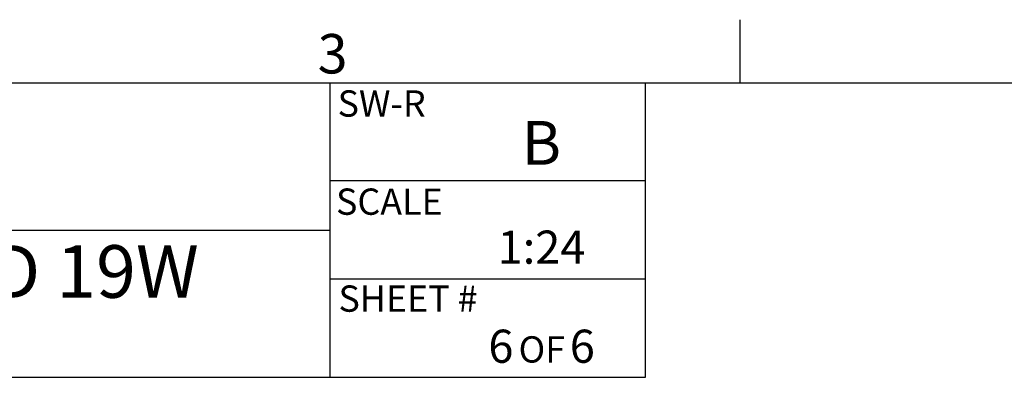
# Model space of a CAD drawing. Units: inches. Extents: x 4 to 268, y 4 to 172.
# Drawn here: x 76 to 114, y 158 to 172 of the extents above; entities that cross this region are included whole.
import ezdxf

# ---------------------------------------------------------------- set-up
doc = ezdxf.new("R2010")
doc.units = ezdxf.units.IN
doc.header["$LTSCALE"] = 16
doc.header["$MEASUREMENT"] = 0
doc.layers.add('TITLE', color=250, linetype='Continuous')
doc.styles.add('SLDTEXTSTYLE0', font='TXT', dxfattribs={"width": 0.75})
doc.styles.add('SLDTEXTSTYLE1', font='TXT', dxfattribs={"width": 0.605})

# ---------------------------------------------------------------- blocks, each defined once
blk = doc.blocks.new('SW_NOTE_0_1')
at = {"layer": 'TITLE', "color": 0, "attachment_point": 2, "style": 'SLDTEXTSTYLE1'}
for s, insert, char_height in [('6', (0.394, 1.624), 1.26), ('6', (3.491, 1.624), 1.26), ('OF', (1.95, 1.372), 1)]:
    blk.add_mtext(s, dxfattribs=dict(at, insert=insert, char_height=char_height))

msp = doc.modelspace()

# ---------------------------------------------------------------- linework, layer by layer
for p, q in [((103.6, 169.6), (103.6, 172)), ((6.4, 169.6), (265.6, 169.6)), ((88, 158.4), (88, 169.6)), ((100, 158.4), (100, 169.6)), ((100, 165.866), (88, 165.866)), ((40, 164), (88, 164)), ((100, 162.133), (88, 162.133)), ((6.4, 158.4), (88, 158.4)), ((88, 158.4), (100, 158.4))]:
    msp.add_line(p, q)

# ---------------------------------------------------------------- block references
msp.add_blockref('SW_NOTE_0_1', (94.105, 158.588))

# ---------------------------------------------------------------- texts
for s, insert, char_height, attachment_point, style in [('3', (87.53, 171.455), 1.5, 1, 'SLDTEXTSTYLE0'), ('SW-R', (88.287, 169.313), 1, 1, 'SLDTEXTSTYLE1'), ('B', (96.04, 168.149), 1.667, 2, 'SLDTEXTSTYLE1'), ('SCALE', (88.227, 165.58), 1, 1, 'SLDTEXTSTYLE1'), ('1:24', (96.045, 163.98), 1.2598, 2, 'SLDTEXTSTYLE1'), ('CAB FLR 35RU 52.5H 25D 19W', (64.353, 163.424), 2, 2, 'SLDTEXTSTYLE1'), ('SHEET #', (88.32, 161.893), 1, 1, 'SLDTEXTSTYLE1')]:
    msp.add_mtext(s, dxfattribs=dict(insert=insert, char_height=char_height, attachment_point=attachment_point, style=style))

doc.saveas('drawing.dxf')
